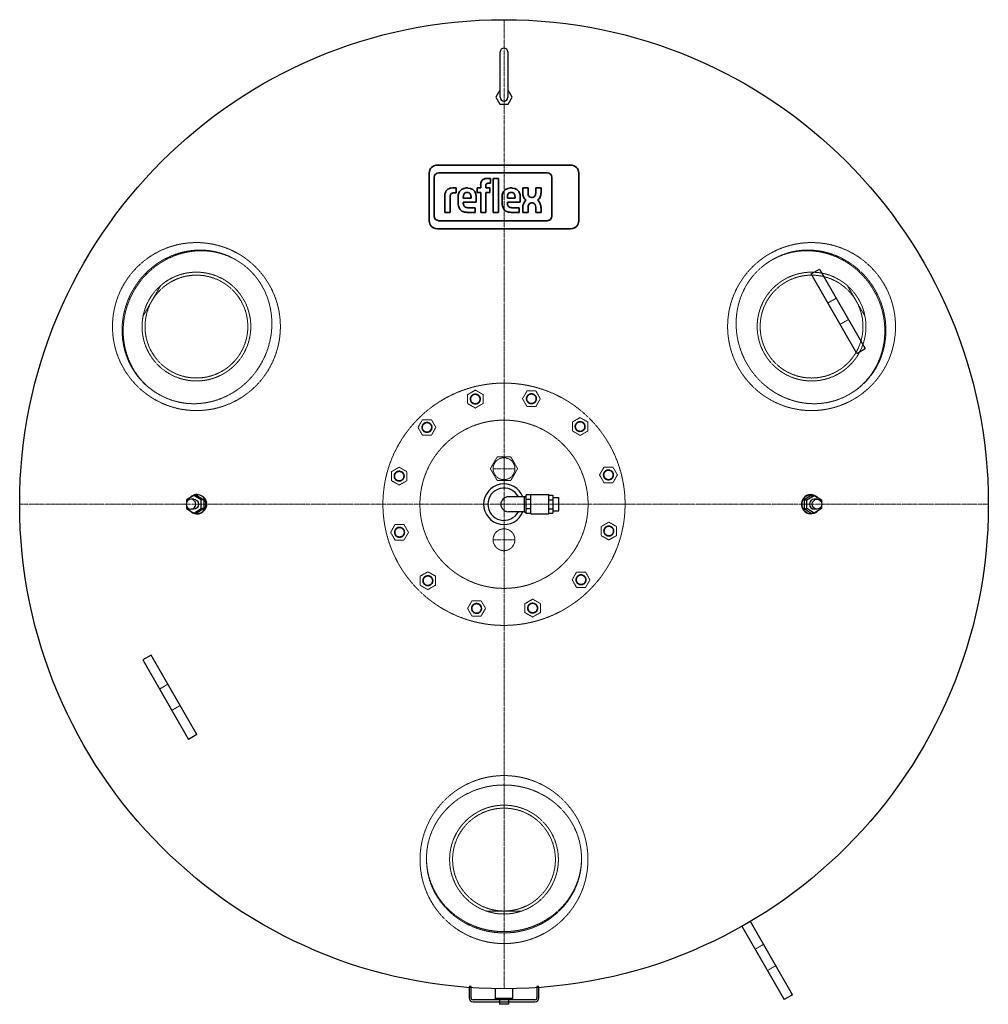
# Model space of a CAD drawing. Extents: x -750 to 750, y -774 to 750.
import ezdxf

# ---------------------------------------------------------------- set-up
doc = ezdxf.new("R2010")
doc.units = 0
doc.linetypes.add('DASHDOT', pattern=[1, 0.5, -0.25, 0, -0.25])
doc.linetypes.add('HIDDEN', pattern=[0.375, 0.25, -0.125])
doc.layers.get('0').update_dxf_attribs({"color": 252})
for name, color, linetype, lineweight in [('CP_AXIS', 143, 'DASHDOT', 9), ('CP_HIDDE', 203, 'HIDDEN', 9), ('CP_LOGO', 7, 'Continuous', 35)]:
    doc.layers.add(name, color=color, linetype=linetype, lineweight=lineweight)

msp = doc.modelspace()

# ---------------------------------------------------------------- linework, layer by layer
at = {"color": 252}
for p, q in [((-6, 630), (-6, 700)), ((6, 700), (6, 630)), ((-6.4, 641), (-12.7, 630)), ((12.7, 630), (6.4, 641)), ((-12.7, 630), (-6.4, 619)), ((6.4, 619), (12.7, 630)), ((-6.4, 619), (6.4, 619)), ((475.5, 356.5), (488.4, 364)), ((546.5, 233.5), (475.5, 356.5)), ((488.4, 364), (559.4, 241)), ((546.5, 233.5), (559.4, 241)), ((-480.4, 13.6), (-491.6, 6.8)), ((-491.6, 6.8), (-491.6, 2.9)), ((-480.4, 7.8), (-484.8, 7.8)), ((-469.2, 6.8), (-480.4, 13.6)), ((-475.9, 13.6), (-480.4, 13.6)), ((-475, 15), (-475.9, 15)), ((-475.9, 13.6), (-464.7, 6.8)), ((-469.2, -6.8), (-469.2, 6.8)), ((-464.7, 6.8), (-469.2, 6.8)), ((-464.7, 6.8), (-464.7, -6.8)), ((32, 11.5), (6.6, 11.5)), ((32, -12.3), (32, 12.2)), ((32, 12.2), (34.5, 12.2)), ((34.5, -14.4), (34.5, 14.4)), ((41.5, 14.4), (34.5, 14.4)), ((41.5, 7.2), (34.5, 7.2)), ((41.5, -15), (41.5, 15)), ((41.5, 15), (69.5, 15)), ((69.5, -15), (69.5, 15)), ((69.5, 13.9), (75.5, 13.9)), ((69.5, 6.9), (75.5, 6.9)), ((75.5, 13.9), (75.5, -13.9)), ((75.5, 10.3), (85, 10.3)), ((85, -10.4), (85, 10.3)), ((475.9, 13.6), (464.7, 6.8)), ((464.7, 6.8), (469.2, 6.8)), ((464.7, 6.8), (464.7, -6.8)), ((469.2, 6.8), (480.4, 13.6)), ((469.2, -6.8), (469.2, 6.8)), ((475.9, 15), (475, 15)), ((475.9, 13.6), (480.4, 13.6)), ((480.4, 13.6), (491.6, 6.8)), ((484.8, 7.8), (480.4, 7.8)), ((491.6, 6.8), (491.6, 2.9)), ((-491.6, -2.9), (-491.6, -6.8)), ((-491.6, -6.8), (-480.4, -13.6)), ((-480.4, -7.8), (-484.8, -7.8)), ((-480.4, -13.6), (-469.2, -6.8)), ((-475.9, -13.6), (-480.4, -13.6)), ((-464.7, -6.8), (-475.9, -13.6)), ((-475, -15), (-475.9, -15)), ((-464.7, -6.8), (-469.2, -6.8)), ((32, -11.5), (6.6, -11.5)), ((32, -12.3), (34.5, -12.3)), ((41.5, -7.2), (34.5, -7.2)), ((41.5, -14.4), (34.5, -14.4)), ((41.5, -15), (69.5, -15)), ((69.5, -6.9), (75.5, -6.9)), ((69.5, -13.9), (75.5, -13.9)), ((75.5, -10.4), (85, -10.4)), ((464.7, -6.8), (469.2, -6.8)), ((464.7, -6.8), (475.9, -13.6)), ((480.4, -13.6), (469.2, -6.8)), ((475.9, -15), (475, -15)), ((475.9, -13.6), (480.4, -13.6)), ((491.6, -6.8), (480.4, -13.6)), ((484.8, -7.8), (480.4, -7.8)), ((491.6, -2.9), (491.6, -6.8)), ((-546.5, -233.5), (-559.4, -241)), ((-559.4, -241), (-488.4, -364)), ((-475.5, -356.5), (-546.5, -233.5)), ((-475.5, -356.5), (-488.4, -364)), ((381.5, -645.8), (368.5, -653.3)), ((368.5, -653.3), (434, -766.7)), ((447, -759.2), (381.5, -645.8)), ((-51, -746.5), (-54, -746.5)), ((-54, -746.5), (-54, -764)), ((-51, -764), (-51, -746.5)), ((54, -746.5), (51, -746.5)), ((51, -746.5), (51, -764)), ((54, -764), (54, -746.5)), ((-13.4, -765), (-13.4, -749.7)), ((13.5, -765), (13.5, -749.7)), ((447, -759.2), (434, -766.7)), ((48, -767), (-48, -767)), ((-48, -770), (48, -770)), ((-13, -765), (-13.5, -765.5)), ((13.5, -765.5), (-13.5, -765.5)), ((-13.5, -766.7), (-13.5, -765.5)), ((13.5, -766.7), (-13.5, -766.7)), ((-13.2, -767), (-13.5, -766.7)), ((13.5, -765), (-13.4, -765)), ((13.2, -767), (-13.2, -767)), ((-7, -767), (-7, -774)), ((7, -774), (-7, -774)), ((7, -767), (7, -774)), ((13, -765), (13.5, -765.5)), ((13.2, -767), (13.5, -766.7)), ((13.5, -766.7), (13.5, -765.5))]:
    msp.add_line(p, q, dxfattribs=at)
msp.add_circle((0, 0), 750, dxfattribs=at)
for centre, radius, start, end in [((0, 700), 6, 0, 180), ((0, 630), 6, 180, 0), ((0, 0), 31.5, 21.4125, 338.5875), ((0, 0), 25, 27.3871, 332.6129), ((6.6, 0), 11.5, 90, 270), ((-48, -764), 6, 180, 270), ((-48, -764), 3, 180, 270), ((48, -764), 3, 270, 0), ((48, -764), 6, 270, 0)]:
    msp.add_arc(centre, radius, start, end, dxfattribs=at)
for centre, major_axis, start_param, end_param in [((-475.9, 0), (0, 15), -1.570796, 0.861888), ((-484.8, 0), (0, 7.8), -1.570796, 4.712389), ((475, 0), (0, -15), -2.180715, -1.570796), ((475, 0), (0, -15), -1.570796, -0.960878), ((475, 0), (0, 15), 0, 0.960878), ((480.4, 0), (0, 7.8), 0, 1.570796), ((480.4, 0), (0, -7.8), -1.570796, 0), ((-475.9, 0), (0, -15), -0.861888, 1.570796), ((475, 0), (0, -15), -0.960878, 0)]:
    msp.add_ellipse(centre, major_axis=major_axis, ratio=0.951057, start_param=start_param, end_param=end_param, dxfattribs=at)
at = {"color": 252, "extrusion": (0, 0, -1)}
for centre, major_axis, start_param, end_param in [((475.9, 0), (0, 15), -1.570796, 0.861888), ((-480.4, 0), (0, 7.8), 0, 1.570796), ((-480.4, 0), (0, -7.8), -1.570796, 0), ((-475, 0), (0, 15), 0, 0.960878), ((-475, 0), (0, -15), -2.180715, -1.570796), ((-475, 0), (0, -15), -1.570796, -0.960878), ((484.8, 0), (0, 7.8), -1.570796, 4.712389), ((-475, 0), (0, -15), -0.960878, 0), ((475.9, 0), (0, -15), -0.861888, 1.570796)]:
    msp.add_ellipse(centre, major_axis=major_axis, ratio=0.951057, start_param=start_param, end_param=end_param, dxfattribs=at)
at = {"layer": 'CP_AXIS', "color": 143}
for p, q in [((0, -750), (0, 750)), ((0, 71.9), (0, 38.2)), ((-16.8, 55), (16.8, 55)), ((750, 0), (-750, 0)), ((0, -71.9), (0, -38.2)), ((-16.8, -55), (16.8, -55))]:
    msp.add_line(p, q, dxfattribs=at)
at = {"layer": 'CP_HIDDE', "color": 203}
for p, q in [((-414.6, 377.9), (-416.3, 378.9)), ((414.6, 377.9), (416.3, 378.9)), ((-558.9, 291.3), (-531.7, 338.3)), ((531.7, 338.3), (558.9, 291.3)), ((514.4, 319), (501.5, 311.5)), ((533.4, 286), (520.5, 278.5)), ((-534.6, 170.1), (-536.3, 171.1)), ((-56.4, 169.7), (-44.4, 176.6)), ((-56.4, 155.9), (-56.4, 169.7)), ((-44.4, 176.6), (-32.4, 169.7)), ((-32.4, 169.7), (-32.4, 155.9)), ((28.6, 163.3), (35.6, 175.3)), ((35.6, 175.3), (49.4, 175.3)), ((49.4, 175.3), (56.3, 163.3)), ((534.6, 170.1), (536.3, 171.1)), ((-44.4, 148.9), (-56.4, 155.9)), ((-32.4, 155.9), (-44.4, 148.9)), ((35.6, 151.3), (28.6, 163.3)), ((56.3, 163.3), (49.4, 151.3)), ((49.4, 151.3), (35.6, 151.3)), ((-133.2, 118.9), (-126.2, 130.9)), ((-126.2, 130.9), (-112.4, 130.9)), ((-112.4, 130.9), (-105.5, 118.9)), ((105.9, 127.2), (117.9, 134.2)), ((105.9, 113.4), (105.9, 127.2)), ((117.9, 134.2), (129.9, 127.2)), ((129.9, 127.2), (129.9, 113.4)), ((-126.2, 106.9), (-133.2, 118.9)), ((-112.4, 106.9), (-126.2, 106.9)), ((-105.5, 118.9), (-112.4, 106.9)), ((117.9, 106.5), (105.9, 113.4)), ((129.9, 113.4), (117.9, 106.5)), ((-10.5, 73.2), (-21.1, 55)), ((10.5, 73.2), (-10.5, 73.2)), ((21.1, 55), (10.5, 73.2)), ((-174.3, 50.4), (-162.3, 57.3)), ((-174.3, 36.6), (-174.3, 50.4)), ((-162.3, 57.3), (-150.3, 50.4)), ((-150.3, 50.4), (-150.3, 36.6)), ((-21.1, 55), (-10.5, 36.7)), ((10.5, 36.7), (21.1, 55)), ((147.9, 45.4), (154.9, 57.4)), ((154.9, 57.4), (168.7, 57.4)), ((168.7, 57.4), (175.6, 45.4)), ((-162.3, 29.6), (-174.3, 36.6)), ((-150.3, 36.6), (-162.3, 29.6)), ((-10.5, 36.7), (10.5, 36.7)), ((154.9, 33.4), (147.9, 45.4)), ((168.7, 33.4), (154.9, 33.4)), ((175.6, 45.4), (168.7, 33.4)), ((150.3, -34.6), (162.3, -27.6)), ((162.3, -27.6), (174.3, -34.6)), ((-175.6, -43.4), (-168.7, -31.4)), ((-168.7, -55.4), (-175.6, -43.4)), ((-168.7, -31.4), (-154.9, -31.4)), ((-154.9, -31.4), (-147.9, -43.4)), ((-147.9, -43.4), (-154.9, -55.4)), ((150.3, -48.4), (150.3, -34.6)), ((174.3, -34.6), (174.3, -48.4)), ((-154.9, -55.4), (-168.7, -55.4)), ((162.3, -55.3), (150.3, -48.4)), ((174.3, -48.4), (162.3, -55.3)), ((-129.9, -111.4), (-117.9, -104.5)), ((-117.9, -104.5), (-105.9, -111.4)), ((105.5, -116.9), (112.4, -104.9)), ((112.4, -104.9), (126.2, -104.9)), ((126.2, -104.9), (133.2, -116.9)), ((-129.9, -125.2), (-129.9, -111.4)), ((-105.9, -111.4), (-105.9, -125.2)), ((112.4, -128.9), (105.5, -116.9)), ((133.2, -116.9), (126.2, -128.9)), ((-117.9, -132.2), (-129.9, -125.2)), ((-105.9, -125.2), (-117.9, -132.2)), ((126.2, -128.9), (112.4, -128.9)), ((-56.3, -161.3), (-49.4, -149.3)), ((-49.4, -149.3), (-35.6, -149.3)), ((-35.6, -149.3), (-28.6, -161.3)), ((32.4, -153.9), (44.4, -146.9)), ((44.4, -146.9), (56.4, -153.9)), ((-49.4, -173.3), (-56.3, -161.3)), ((-28.6, -161.3), (-35.6, -173.3)), ((32.4, -167.7), (32.4, -153.9)), ((56.4, -153.9), (56.4, -167.7)), ((-35.6, -173.3), (-49.4, -173.3)), ((44.4, -174.6), (32.4, -167.7)), ((56.4, -167.7), (44.4, -174.6)), ((-520.5, -278.5), (-533.4, -286)), ((-501.5, -311.5), (-514.4, -319)), ((-120, -548), (-120, -550)), ((120, -548), (120, -550)), ((27.1, -629.6), (-27.1, -629.6)), ((402, -681.3), (389, -688.8)), ((421, -714.2), (408, -721.7))]:
    msp.add_line(p, q, dxfattribs=at)
for centre, radius in [((-476.3, 275), 130), ((476.3, 275), 130), ((-476.3, 275), 84.2), ((-476.3, 275), 79.6), ((476.3, 275), 84.2), ((476.3, 275), 79.6), ((0, 0), 187.5), ((-44.4, 162.8), 8), ((-44.4, 162.8), 7), ((42.5, 163.3), 8), ((42.5, 163.3), 7), ((0, 0), 130.2), ((0, 0), 130.2), ((-119.3, 118.9), 8), ((-119.3, 118.9), 7), ((117.9, 120.3), 8), ((117.9, 120.3), 7), ((0, 55), 16.9), ((-162.3, 43.5), 8), ((-162.3, 43.5), 7), ((161.8, 45.4), 8), ((161.8, 45.4), 7), ((-161.8, -43.4), 8), ((-161.8, -43.4), 7), ((0, -55), 16.9), ((162.3, -41.5), 8), ((162.3, -41.5), 7), ((-117.9, -118.3), 8), ((-117.9, -118.3), 7), ((119.3, -116.9), 8), ((119.3, -116.9), 7), ((-42.5, -161.3), 8), ((-42.5, -161.3), 7), ((44.4, -160.8), 8), ((44.4, -160.8), 7), ((0, -550), 130), ((0, -550), 84.2), ((0, -550), 79.6)]:
    msp.add_circle(centre, radius, dxfattribs=at)
at = {"layer": 'CP_HIDDE', "color": 203, "extrusion": (0, 0, -1)}
for centre, major_axis, start_param, end_param in [((-474.6, 274), (60, 103.9), -1.570796, 4.712389), ((-476.3, 275), (60, 103.9), -1.570796, 0), ((474.6, 274), (60, -103.9), -1.570796, 4.712389), ((476.3, 275), (-60, 103.9), 0, 1.570796), ((-476.3, 275), (-60, -103.9), 0, 1.570796), ((476.3, 275), (60, -103.9), -1.570796, 0), ((0, -548), (-120, 0), -1.570796, 4.712389), ((0, -550), (-120, 0), -1.570796, 0), ((0, -550), (120, 0), 0, 1.570796)]:
    msp.add_ellipse(centre, major_axis=major_axis, ratio=0.945519, start_param=start_param, end_param=end_param, dxfattribs=at)
at = {"layer": 'CP_LOGO', "color": 83, "extrusion": (0, 1, 0)}
for p, q in [((103.2, 525), (-103.2, 525)), ((-115.7, 512.5), (-115.7, 438.8)), ((115.7, 438.8), (115.7, 512.5)), ((-103.2, 426.2), (103.2, 426.2))]:
    msp.add_line(p, q, dxfattribs=at)
at = {"layer": 'CP_LOGO', "color": 7, "extrusion": (0, 1, 0)}
for p, q in [((-108, 505.9), (-108, 445.9)), ((67.1, 512.9), (-101, 512.9)), ((-26.7, 504.4), (-21, 504.4)), ((-21, 504.4), (-21, 496.8)), ((-16.7, 504.4), (-8.6, 504.4)), ((-16.7, 451.8), (-16.7, 504.4)), ((-8.6, 504.4), (-8.6, 451.8)), ((74.1, 445.9), (74.1, 505.9)), ((-79.9, 489.5), (-73.9, 489.5)), ((-73.9, 489.5), (-73.9, 481.8)), ((-73.9, 489.5), (-73.9, 489.5)), ((-58.4, 489.5), (-55.8, 489.5)), ((-41.3, 489.5), (-36.1, 489.5)), ((-41.3, 482.4), (-41.3, 489.5)), ((-36.1, 489.5), (-36.1, 495.1)), ((-28, 493.5), (-28, 489.5)), ((-28, 489.5), (-21.7, 489.5)), ((-21, 496.8), (-24.9, 496.8)), ((-21.7, 489.5), (-21.7, 482.4)), ((9.8, 489.5), (12.5, 489.5)), ((29, 489.5), (37.2, 489.5)), ((29, 482), (29, 489.5)), ((37.2, 489.5), (37.2, 481.5)), ((49.1, 489.5), (57.3, 489.5)), ((49.1, 481.5), (49.1, 489.5)), ((57.3, 489.5), (57.3, 482)), ((-91.7, 451.8), (-91.7, 477.7)), ((-83.5, 475.8), (-83.5, 451.8)), ((-73.9, 481.8), (-78, 481.8)), ((-71.1, 465.8), (-71.1, 475.3)), ((-63, 475.6), (-63, 473.6)), ((-63, 473.6), (-51.1, 473.6)), ((-56.4, 482.7), (-57.7, 482.7)), ((-51.1, 473.6), (-51.1, 475.6)), ((-43, 475), (-43, 467.5)), ((-36.1, 482.4), (-41.3, 482.4)), ((-36.1, 451.8), (-36.1, 482.4)), ((-21.7, 482.4), (-28, 482.4)), ((-28, 482.4), (-28, 451.8)), ((-2.9, 465.8), (-2.9, 475.3)), ((5.2, 475.6), (5.2, 473.6)), ((5.2, 473.6), (17.1, 473.6)), ((11.8, 482.7), (10.5, 482.7)), ((17.1, 473.6), (17.1, 475.6)), ((25.2, 475), (25.2, 467.5)), ((42.5, 474.9), (43.9, 474.9)), ((-63, 467.5), (-63, 465.8)), ((-43, 467.5), (-63, 467.5)), ((-56, 459), (-44.8, 459)), ((-44.8, 459), (-44.8, 451.8)), ((5.2, 467.5), (5.2, 465.8)), ((25.2, 467.5), (5.2, 467.5)), ((12.2, 459), (23.4, 459)), ((23.4, 459), (23.4, 451.8)), ((29.1, 451.8), (29.1, 458.9)), ((37.3, 459.1), (37.3, 451.8)), ((44.4, 466.4), (42.4, 466.4)), ((49.2, 451.8), (49.2, 460)), ((57.4, 458.7), (57.4, 451.8)), ((-91.7, 451.8), (-91.7, 451.8)), ((-83.5, 451.8), (-91.7, 451.8)), ((-83.5, 451.8), (-83.5, 451.8)), ((-44.8, 451.8), (-57.2, 451.8)), ((-28, 451.8), (-36.1, 451.8)), ((-8.6, 451.8), (-16.7, 451.8)), ((-8.6, 451.8), (-8.6, 451.8)), ((23.4, 451.8), (11, 451.8)), ((37.3, 451.8), (29.1, 451.8)), ((57.4, 451.8), (49.2, 451.8)), ((-101, 438.9), (67.1, 438.9))]:
    msp.add_line(p, q, dxfattribs=at)
at = {"layer": 'CP_LOGO', "color": 83}
for centre, start, end in [((-103.2, 512.5), 90, 180), ((103.2, 512.5), 0, 90), ((-103.2, 438.8), 180, 270), ((103.2, 438.8), 270, 0)]:
    msp.add_arc(centre, 12.5, start, end, dxfattribs=at)
at = {"layer": 'CP_LOGO', "color": 7}
for centre, radius, start, end in [((-101, 505.9), 7, 90, 180), ((-28.1, 496.5), 7.58, 115.5569, 140.1513), ((-26.6, 492.8), 11.6, 90.4804, 114.1156), ((67.1, 505.9), 7, 0, 90), ((-81.4, 479.6), 9.77, 106.1174, 143.376), ((-79.9, 474.4), 15.2, 90.0504, 106.2962), ((-58.7, 477.4), 12.1, 88.4512, 165.8928), ((-55.2, 477.7), 11.8, 12.9414, 92.7147), ((-24.1, 494.3), 12.1, 144.3624, 176.3354), ((-23.4, 493.6), 4.59, 158.0272, 180.9979), ((-25.5, 494.3), 2.39, 105.8352, 156.9141), ((-24.9, 492.4), 4.43, 90.0729, 106.1126), ((9.5, 477.4), 12.1, 88.4512, 165.8928), ((13, 477.7), 11.8, 12.9414, 92.7147), ((-76.6, 477.2), 15.1, 147.2606, 178.2377), ((-75.7, 476.2), 7.82, 158.9942, 176.3238), ((-71.5, 475.8), 12, 175.9324, 180.1077), ((-79, 477.4), 4.27, 127.2952, 158.5076), ((-78.5, 476.5), 5.27, 97.3746, 125.2227), ((-78, 473.1), 8.78, 90.0884, 98.1112), ((-50, 475.1), 21.2, 165.5184, 179.4136), ((-50.3, 475.7), 12.7, 167.5936, 180.6121), ((-55.5, 476.7), 7.35, 147.7135, 166.8659), ((-57.9, 478.1), 4.66, 87.6671, 146.1721), ((-56.3, 478.1), 4.66, 33.8279, 92.3329), ((-58.6, 476.7), 7.35, 13.1341, 32.2865), ((-63.8, 475.7), 12.7, 359.3879, 12.4064), ((-63.6, 475.1), 20.6, 359.5366, 14.6945), ((18.2, 475.1), 21.2, 165.5184, 179.4136), ((17.9, 475.7), 12.7, 167.5936, 180.6121), ((12.7, 476.7), 7.35, 147.7135, 166.8659), ((10.3, 478.1), 4.66, 87.6671, 146.1721), ((12, 478.1), 4.66, 33.8279, 92.3329), ((9.6, 476.7), 7.35, 13.1341, 32.2865), ((4.4, 475.7), 12.7, 359.3879, 12.4064), ((4.6, 475.1), 20.6, 359.5366, 14.6945), ((47.1, 482.2), 18.1, 180.4442, 200.5984), ((41, 479.8), 11.5, 200.4138, 233.8136), ((49.3, 481.8), 12.1, 181.4593, 192.5475), ((43.6, 480.4), 6.25, 191.3737, 222.1732), ((42.3, 479.6), 4.75, 225.7959, 271.9253), ((44, 479.6), 4.75, 268.0747, 314.2041), ((42.7, 480.4), 6.25, 317.8268, 348.6263), ((37, 481.8), 12.1, 347.4525, 358.5407), ((45.3, 479.8), 11.5, 306.1864, 339.5862), ((39.2, 482.2), 18.1, 339.4016, 359.5558), ((-50.7, 466.1), 20.4, 181.0116, 192.2061), ((-58.9, 464), 12, 190.4306, 253.2549), ((-56, 465.6), 7.01, 178.2273, 223.4425), ((-56.3, 466.5), 7.49, 230.0119, 271.6328), ((17.5, 466.1), 20.4, 181.0116, 192.2061), ((9.3, 464), 12, 190.4306, 253.2549), ((12.2, 465.6), 7.01, 178.2273, 223.4425), ((12, 466.5), 7.49, 230.0119, 271.6328), ((47.7, 458.8), 18.6, 159.7413, 179.7796), ((41.8, 460.9), 12.3, 128.2568, 159.4117), ((48.2, 459.3), 10.9, 159.5786, 181.0788), ((42.5, 461.6), 4.81, 91.9805, 160.9879), ((44.1, 461.8), 4.55, 29.0147, 86.8568), ((40, 459.7), 9.26, 2.1152, 28.2265), ((44.5, 460.9), 12.3, 20.5883, 51.7432), ((28.3, 456), 29.2, 5.3251, 18.3885), ((-101, 445.9), 7, 180, 270), ((-57, 470.6), 18.8, 253.484, 269.5372), ((11.2, 470.6), 18.8, 253.484, 269.5372), ((67.1, 445.9), 7, 270, 0)]:
    msp.add_arc(centre, radius, start, end, dxfattribs=at)

doc.saveas('drawing.dxf')
